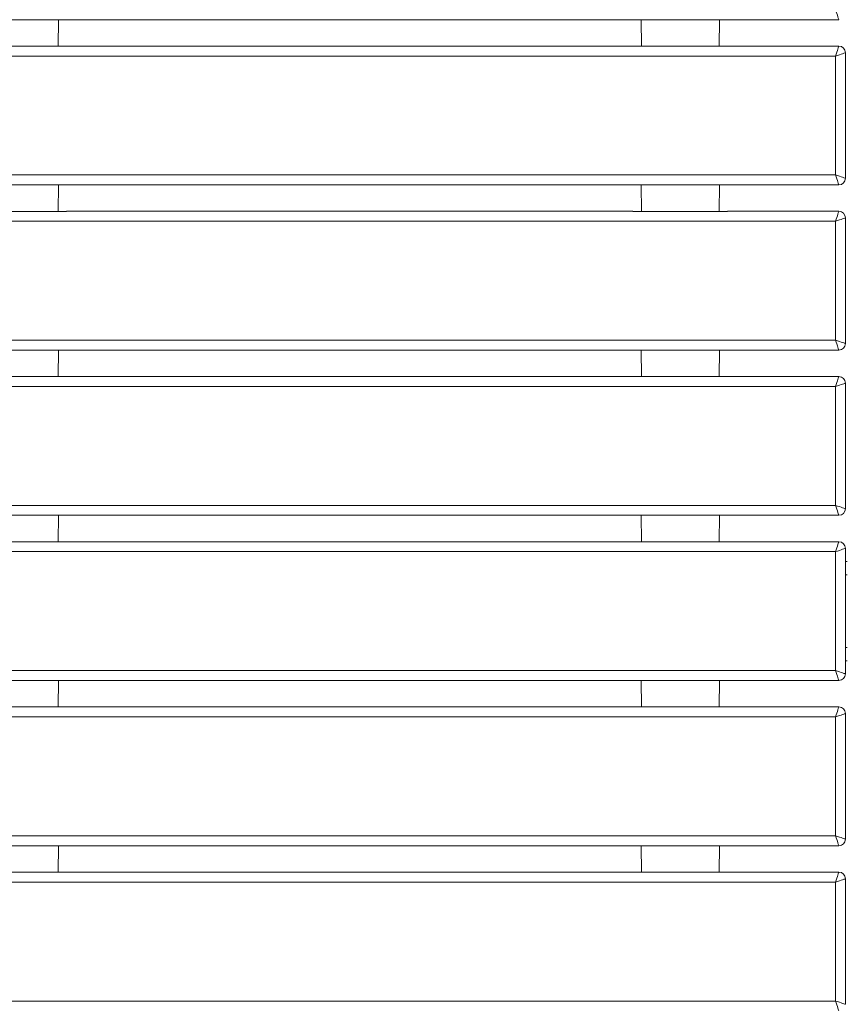
# Model space of a CAD drawing. Units: millimetres. Extents: x -5 to 301, y -1 to 326.
# Drawn here: x 83 to 99, y 199 to 218 of the extents above; entities that cross this region are included whole.
import ezdxf

# ---------------------------------------------------------------- set-up
doc = ezdxf.new("R2010")
doc.units = ezdxf.units.MM

msp = doc.modelspace()

# ---------------------------------------------------------------- linework, layer by layer
at = {"color": 7, "linetype": 'Continuous', "lineweight": 15}
for p, q in [((82.37206, 217.522708), (83.851335, 217.522708)), ((83.851335, 217.522708), (83.846962, 217.021612)), ((94.872061, 217.522708), (83.851335, 217.522708)), ((94.872061, 217.522708), (96.351334, 217.522708)), ((94.872061, 217.522708), (94.876434, 217.021612)), ((96.351334, 217.522708), (96.346961, 217.021612)), ((98.611697, 217.522708), (96.351334, 217.522708)), ((82.217527, 217.021612), (84.005869, 217.021612)), ((83.98935, 217.021612), (84.005873, 217.022709)), ((84.005873, 217.022709), (94.717523, 217.022709)), ((94.734046, 217.021612), (94.717523, 217.022709)), ((94.717526, 217.021612), (96.505869, 217.021612)), ((96.489349, 217.021612), (96.505872, 217.022709)), ((96.505872, 217.022709), (98.611697, 217.022709)), ((98.736697, 216.897709), (98.736697, 214.522708)), ((82.37206, 214.397708), (83.851335, 214.397708)), ((83.851335, 214.397708), (83.846962, 213.896612)), ((94.872061, 214.397708), (83.851335, 214.397708)), ((94.872061, 214.397708), (96.351334, 214.397708)), ((94.872061, 214.397708), (94.876434, 213.896612)), ((96.351334, 214.397708), (96.346961, 213.896612)), ((98.611697, 214.397708), (96.351334, 214.397708)), ((82.217527, 213.896612), (84.005869, 213.896612)), ((83.98935, 213.896612), (84.005873, 213.897709)), ((84.005873, 213.897709), (94.717523, 213.897709)), ((94.734046, 213.896612), (94.717523, 213.897709)), ((94.717526, 213.896612), (96.505869, 213.896612)), ((96.489349, 213.896612), (96.505872, 213.897709)), ((96.505872, 213.897709), (98.611697, 213.897709)), ((98.736697, 213.772708), (98.736697, 211.397708)), ((82.37206, 211.272708), (83.851335, 211.272708)), ((83.851335, 211.272708), (83.846962, 210.771612)), ((94.872061, 211.272708), (83.851335, 211.272708)), ((94.872061, 211.272708), (96.351334, 211.272708)), ((94.872061, 211.272708), (94.876434, 210.771612)), ((96.351334, 211.272708), (96.346961, 210.771612)), ((98.611697, 211.272708), (96.351334, 211.272708)), ((82.217527, 210.771612), (84.005869, 210.771612)), ((83.98935, 210.771612), (84.005873, 210.772708)), ((84.005873, 210.772708), (94.717523, 210.772708)), ((94.734046, 210.771612), (94.717523, 210.772708)), ((94.717526, 210.771612), (96.505869, 210.771612)), ((96.489349, 210.771612), (96.505872, 210.772708)), ((96.505872, 210.772708), (98.611697, 210.772708)), ((98.736697, 210.647709), (98.736697, 208.272708)), ((82.37206, 208.147708), (83.851335, 208.147708)), ((83.851335, 208.147708), (83.846962, 207.646612)), ((94.872061, 208.147708), (83.851335, 208.147708)), ((94.872061, 208.147708), (96.351334, 208.147708)), ((94.872061, 208.147708), (94.876434, 207.646612)), ((96.351334, 208.147708), (96.346961, 207.646612)), ((98.611697, 208.147708), (96.351334, 208.147708)), ((82.217527, 207.646612), (84.005869, 207.646612)), ((83.98935, 207.646612), (84.005873, 207.647708)), ((84.005873, 207.647708), (94.717523, 207.647708)), ((94.734046, 207.646612), (94.717523, 207.647708)), ((94.717526, 207.646612), (96.505869, 207.646612)), ((96.489349, 207.646612), (96.505872, 207.647708)), ((96.505872, 207.647708), (98.611697, 207.647708)), ((98.736697, 207.522708), (98.736697, 205.147708)), ((98.736697, 207.271612), (98.767947, 207.271612)), ((98.736697, 205.396612), (98.767947, 205.396612)), ((82.37206, 205.022708), (83.851335, 205.022708)), ((83.851335, 205.022708), (83.846962, 204.521612)), ((94.872061, 205.022708), (83.851335, 205.022708)), ((94.872061, 205.022708), (96.351334, 205.022708)), ((94.872061, 205.022708), (94.876434, 204.521612)), ((96.351334, 205.022708), (96.346961, 204.521612)), ((98.611697, 205.022708), (96.351334, 205.022708)), ((82.217527, 204.521612), (84.005869, 204.521612)), ((83.98935, 204.521612), (84.005873, 204.522708)), ((84.005873, 204.522708), (94.717523, 204.522708)), ((94.734046, 204.521612), (94.717523, 204.522708)), ((94.717526, 204.521612), (96.505869, 204.521612)), ((96.489349, 204.521612), (96.505872, 204.522708)), ((96.505872, 204.522708), (98.611697, 204.522708)), ((98.736697, 204.397708), (98.736697, 202.022708)), ((82.37206, 201.897709), (83.851335, 201.897709)), ((83.851335, 201.897709), (83.846962, 201.396611)), ((94.872061, 201.897709), (83.851335, 201.897709)), ((94.872061, 201.897709), (96.351334, 201.897709)), ((94.872061, 201.897709), (94.876434, 201.396611)), ((96.351334, 201.897709), (96.346961, 201.396611)), ((98.611697, 201.897709), (96.351334, 201.897709)), ((82.217527, 201.396611), (84.005869, 201.396611)), ((83.98935, 201.396611), (84.005873, 201.397708)), ((84.005873, 201.397708), (94.717523, 201.397708)), ((94.734046, 201.396611), (94.717523, 201.397708)), ((94.717526, 201.396611), (96.505869, 201.396611)), ((96.489349, 201.396611), (96.505872, 201.397708)), ((96.505872, 201.397708), (98.611697, 201.397708)), ((98.736697, 201.272709), (98.736697, 198.897708))]:
    msp.add_line(p, q, dxfattribs=at)
at = {"color": 8, "linetype": 'Continuous', "lineweight": 0}
for p, q in [((98.549198, 216.835209), (67.674199, 216.835209)), ((98.549198, 214.585209), (98.549198, 216.835209)), ((67.674199, 214.585209), (98.549198, 214.585209)), ((98.549198, 213.710208), (67.674199, 213.710208)), ((98.549198, 211.460208), (98.549198, 213.710208)), ((67.674199, 211.460208), (98.549198, 211.460208)), ((98.549198, 210.585208), (67.674199, 210.585208)), ((98.549198, 208.335209), (98.549198, 210.585208)), ((67.674199, 208.335209), (98.549198, 208.335209)), ((98.549198, 207.460208), (67.674199, 207.460208)), ((98.549198, 205.210208), (98.549198, 207.460208)), ((98.736697, 207.021612), (98.767947, 207.021612)), ((98.736697, 205.646612), (98.767947, 205.646612)), ((67.674199, 205.210208), (98.549198, 205.210208)), ((98.549198, 204.335208), (67.674199, 204.335208)), ((98.549198, 202.085208), (98.549198, 204.335208)), ((67.674199, 202.085208), (98.549198, 202.085208)), ((98.549198, 201.210209), (67.674199, 201.210209)), ((98.549198, 198.960209), (98.549198, 201.210209)), ((67.674199, 198.960209), (98.549198, 198.960209))]:
    msp.add_line(p, q, dxfattribs=at)
at = {"color": 8, "linetype": 'Continuous', "lineweight": 0, "flags": 128}
for points in [[(98.611697, 217.522708), (98.610498, 217.526311), (98.60694, 217.536981), (98.601164, 217.554308), (98.593391, 217.577626), (98.583921, 217.606039), (98.573116, 217.638456), (98.561391, 217.673629), (98.549198, 217.710208)], [(98.549198, 216.835209), (98.561391, 216.871788), (98.573116, 216.906961), (98.583921, 216.939378), (98.593391, 216.967791), (98.601164, 216.991109), (98.60694, 217.008435), (98.610498, 217.019106), (98.611697, 217.022709)], [(98.549198, 216.835209), (98.585777, 216.847401), (98.620951, 216.859126), (98.653366, 216.869932), (98.681781, 216.879403), (98.705098, 216.887175), (98.722426, 216.892951), (98.733095, 216.896507), (98.736697, 216.897709)], [(98.611697, 214.397708), (98.610498, 214.401312), (98.60694, 214.411981), (98.601164, 214.429308), (98.593391, 214.452626), (98.583921, 214.481039), (98.573116, 214.513455), (98.561391, 214.548629), (98.549198, 214.585209)], [(98.549198, 214.585209), (98.585777, 214.573016), (98.620951, 214.56129), (98.653366, 214.550485), (98.681781, 214.541015), (98.705098, 214.533242), (98.722426, 214.527466), (98.733095, 214.523909), (98.736697, 214.522708)], [(98.549198, 213.710208), (98.561391, 213.746788), (98.573116, 213.781962), (98.583921, 213.814378), (98.593391, 213.842791), (98.601164, 213.866109), (98.60694, 213.883436), (98.610498, 213.894106), (98.611697, 213.897709)], [(98.549198, 213.710208), (98.585777, 213.722402), (98.620951, 213.734126), (98.653366, 213.744932), (98.681781, 213.754403), (98.705098, 213.762175), (98.722426, 213.767951), (98.733095, 213.771507), (98.736697, 213.772708)], [(98.611697, 211.272708), (98.610498, 211.276311), (98.60694, 211.286981), (98.601164, 211.304308), (98.593391, 211.327626), (98.583921, 211.356039), (98.573116, 211.388456), (98.561391, 211.423629), (98.549198, 211.460208)], [(98.549198, 211.460208), (98.585777, 211.448015), (98.620951, 211.436291), (98.653366, 211.425485), (98.681781, 211.416014), (98.705098, 211.408241), (98.722426, 211.402466), (98.733095, 211.398909), (98.736697, 211.397708)], [(98.549198, 210.585208), (98.561391, 210.621788), (98.573116, 210.656962), (98.583921, 210.689378), (98.593391, 210.717791), (98.601164, 210.741109), (98.60694, 210.758436), (98.610498, 210.769106), (98.611697, 210.772708)], [(98.549198, 210.585208), (98.585777, 210.597402), (98.620951, 210.609126), (98.653366, 210.619931), (98.681781, 210.629402), (98.705098, 210.637175), (98.722426, 210.642951), (98.733095, 210.646508), (98.736697, 210.647709)], [(98.611697, 208.147708), (98.610498, 208.151311), (98.60694, 208.161981), (98.601164, 208.179308), (98.593391, 208.202626), (98.583921, 208.231039), (98.573116, 208.263455), (98.561391, 208.298629), (98.549198, 208.335209)], [(98.549198, 208.335209), (98.585777, 208.323015), (98.620951, 208.311291), (98.653366, 208.300485), (98.681781, 208.291014), (98.705098, 208.283242), (98.722426, 208.277466), (98.733095, 208.273909), (98.736697, 208.272708)], [(98.549198, 207.460208), (98.561391, 207.496788), (98.573116, 207.531962), (98.583921, 207.564378), (98.593391, 207.592791), (98.601164, 207.616109), (98.60694, 207.633436), (98.610498, 207.644106), (98.611697, 207.647708)], [(98.549198, 207.460208), (98.585777, 207.472402), (98.620951, 207.484126), (98.653366, 207.494932), (98.681781, 207.504403), (98.705098, 207.512175), (98.722426, 207.517951), (98.733095, 207.521508), (98.736697, 207.522708)], [(98.611697, 205.022708), (98.610498, 205.026311), (98.60694, 205.036981), (98.601164, 205.054308), (98.593391, 205.077626), (98.583921, 205.106039), (98.573116, 205.138455), (98.561391, 205.173629), (98.549198, 205.210208)], [(98.549198, 205.210208), (98.585777, 205.198015), (98.620951, 205.186291), (98.653366, 205.175485), (98.681781, 205.166014), (98.705098, 205.158242), (98.722426, 205.152466), (98.733095, 205.148909), (98.736697, 205.147708)], [(98.549198, 204.335208), (98.561391, 204.371788), (98.573116, 204.406962), (98.583921, 204.439378), (98.593391, 204.467791), (98.601164, 204.491109), (98.60694, 204.508436), (98.610498, 204.519106), (98.611697, 204.522708)], [(98.549198, 204.335208), (98.585777, 204.347402), (98.620951, 204.359126), (98.653366, 204.369932), (98.681781, 204.379403), (98.705098, 204.387175), (98.722426, 204.392951), (98.733095, 204.396508), (98.736697, 204.397708)], [(98.611697, 201.897709), (98.610498, 201.901311), (98.60694, 201.911981), (98.601164, 201.929308), (98.593391, 201.952626), (98.583921, 201.981039), (98.573116, 202.013455), (98.561391, 202.048629), (98.549198, 202.085208)], [(98.549198, 202.085208), (98.585777, 202.073015), (98.620951, 202.061291), (98.653366, 202.050485), (98.681781, 202.041014), (98.705098, 202.033242), (98.722426, 202.027466), (98.733095, 202.023909), (98.736697, 202.022708)], [(98.549198, 201.210209), (98.561391, 201.246788), (98.573116, 201.281962), (98.583921, 201.314378), (98.593391, 201.342791), (98.601164, 201.366109), (98.60694, 201.383436), (98.610498, 201.394106), (98.611697, 201.397708)], [(98.549198, 201.210209), (98.585777, 201.222401), (98.620951, 201.234126), (98.653366, 201.244931), (98.681781, 201.254403), (98.705098, 201.262175), (98.722426, 201.267951), (98.733095, 201.271508), (98.736697, 201.272709)], [(98.611697, 198.772708), (98.610498, 198.776311), (98.60694, 198.786981), (98.601164, 198.804308), (98.593391, 198.827626), (98.583921, 198.856039), (98.573116, 198.888455), (98.561391, 198.923629), (98.549198, 198.960209)], [(98.549198, 198.960209), (98.585777, 198.948015), (98.620951, 198.936291), (98.653366, 198.925485), (98.681781, 198.916014), (98.705098, 198.908242), (98.722426, 198.902466), (98.733095, 198.898909), (98.736697, 198.897708)]]:
    msp.add_lwpolyline(points, dxfattribs=at)
at = {"color": 8, "linetype": 'Continuous', "lineweight": 0}
for centre, radius, start, end in [((84.295595, 217.021177), 0.289726, 179.696967, 179.913929), ((94.427801, 217.021177), 0.289726, 0.086071, 0.303033), ((96.795594, 217.021177), 0.289726, 179.696967, 179.913929), ((84.295595, 213.896176), 0.289726, 179.696967, 179.913929), ((94.427801, 213.896176), 0.289726, 0.086071, 0.303033), ((96.795594, 213.896176), 0.289726, 179.696967, 179.913929), ((84.293778, 210.771182), 0.287909, 179.6962462, 179.9144846), ((94.429618, 210.771182), 0.287909, 0.0855154, 0.3037538), ((96.793777, 210.771182), 0.287909, 179.6962462, 179.9144846), ((84.294685, 207.646179), 0.288816, 179.6966069, 179.9142065), ((94.428711, 207.646179), 0.288816, 0.0857935, 0.3033931), ((96.794684, 207.646179), 0.288816, 179.6966069, 179.9142065), ((84.294685, 204.521179), 0.288816, 179.6966069, 179.9142065), ((94.428711, 204.521179), 0.288816, 0.0857935, 0.3033931), ((96.794684, 204.521179), 0.288816, 179.6966069, 179.9142065), ((84.292767, 201.396186), 0.286898, 179.6958977, 179.9149983), ((94.430629, 201.396186), 0.286898, 0.0850017, 0.3041023), ((96.792766, 201.396186), 0.286898, 179.6958977, 179.9149983)]:
    msp.add_arc(centre, radius, start, end, dxfattribs=at)
at = {"color": 7, "linetype": 'Continuous', "lineweight": 15}
for centre, start, end in [((98.611698, 216.897708), 0, 90), ((98.611698, 214.522708), 270, 0), ((98.611698, 213.772708), 0, 90), ((98.611698, 211.397708), 270, 0), ((98.611698, 210.647708), 0, 90), ((98.611698, 208.272708), 270, 0), ((98.611698, 207.522708), 0, 90), ((98.611698, 205.147708), 270, 0), ((98.611698, 204.397708), 0, 90), ((98.611698, 202.022708), 270, 0), ((98.611698, 201.272708), 0, 90)]:
    msp.add_arc(centre, 0.125, start, end, dxfattribs=at)

doc.saveas('drawing.dxf')
